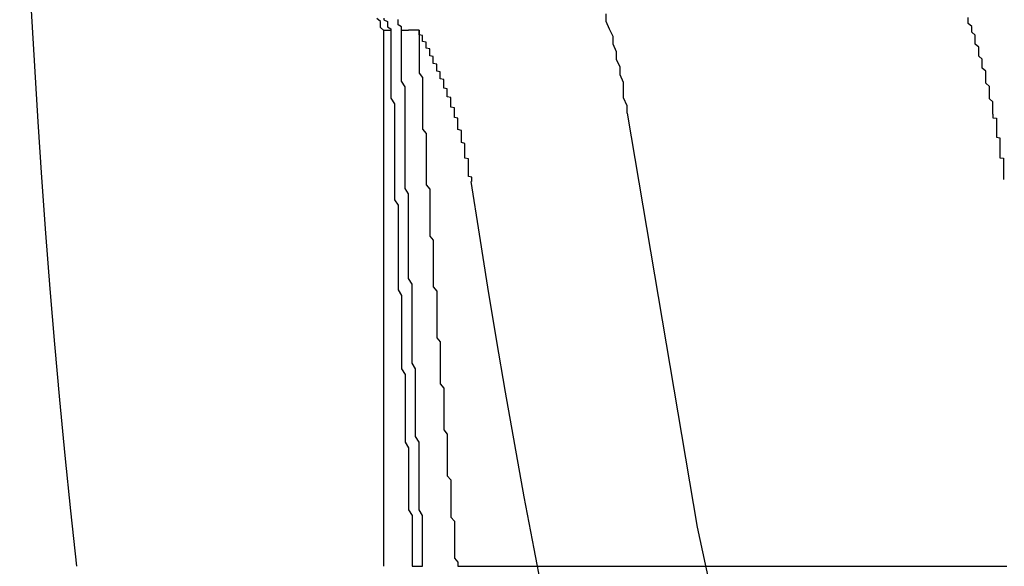
# Model space of a CAD drawing. Extents: x 221 to 403, y 58 to 199.
# Drawn here: x 238 to 241, y 81 to 82 of the extents above; entities that cross this region are included whole.
import ezdxf

# ---------------------------------------------------------------- set-up
doc = ezdxf.new("R2010")
doc.units = 0
doc.header["$LTSCALE"] = 20
doc.linetypes.add('AUSGEZOGEN', pattern=[0])
doc.linetypes.add('HIDDEN', pattern=[0.375, 0.25, -0.125])
doc.layers.get('0').update_dxf_attribs({"linetype": 'CONTINUOUS'})
doc.layers.add('ARTNR', color=5, linetype='AUSGEZOGEN')

# ---------------------------------------------------------------- blocks, each defined once
blk = doc.blocks.new('A$C61A87712')
at = {"color": 3, "linetype": 'CONTINUOUS'}
blk.add_line((1233.5985, 94.7745), (1233.5985, 93.2516), dxfattribs=at)
at = {"color": 3}
for points in [[(1233.6, 94.7745, 0), (1233.59, 94.7831, 0), (1233.59, 94.7918, 0), (1233.59, 94.8003, 0), (1233.58, 94.8089, 0)], [(1235.33, 94.5368, 0), (1235.33, 94.5457, 0), (1235.33, 94.5545, 0), (1235.33, 94.5633, 0), (1235.33, 94.5721, 0), (1235.32, 94.5808, 0), (1235.32, 94.5896, 0), (1235.32, 94.5983, 0), (1235.32, 94.6071, 0), (1235.32, 94.6158, 0), (1235.31, 94.6245, 0), (1235.31, 94.6331, 0), (1235.31, 94.6418, 0), (1235.31, 94.6504, 0), (1235.31, 94.659, 0), (1235.3, 94.6676, 0), (1235.3, 94.6762, 0), (1235.3, 94.6848, 0), (1235.3, 94.6933, 0), (1235.29, 94.7019, 0), (1235.29, 94.7104, 0), (1235.29, 94.7189, 0), (1235.29, 94.7274, 0), (1235.28, 94.7358, 0), (1235.28, 94.7443, 0), (1235.28, 94.7527, 0), (1235.28, 94.7611, 0), (1235.27, 94.7695, 0), (1235.27, 94.7779, 0), (1235.27, 94.7862, 0), (1235.26, 94.7945, 0), (1235.26, 94.8029, 0), (1235.26, 94.8112, 0)], [(1233.65, 94.775, 0), (1233.65, 94.7801, 0), (1233.65, 94.7852, 0), (1233.64, 94.7904, 0), (1233.64, 94.7955, 0), (1233.64, 94.8006, 0), (1233.64, 94.8057, 0)], [(1233.6, 94.81, 0), (1233.6, 94.805, 0), (1233.61, 94.7999, 0), (1233.61, 94.7949, 0), (1233.61, 94.7899, 0), (1233.61, 94.7848, 0), (1233.62, 94.7797, 0), (1233.62, 94.7747, 0)], [(1233.62, 94.7747, 0), (1233.62, 94.7747, 0), (1233.62, 94.7747, 0), (1233.62, 94.7747, 0), (1233.62, 94.7747, 0), (1233.62, 94.7747, 0), (1233.62, 94.7747, 0), (1233.62, 94.7747, 0), (1233.62, 94.7747, 0), (1233.62, 94.7747, 0), (1233.62, 94.7747, 0), (1233.62, 94.7747, 0), (1233.62, 94.7747, 0), (1233.62, 94.7747, 0), (1233.62, 94.7747, 0), (1233.62, 94.7747, 0), (1233.62, 94.7747, 0), (1233.62, 94.7747, 0), (1233.62, 94.7747, 0), (1233.62, 94.7746, 0), (1233.62, 94.7746, 0), (1233.62, 94.7746, 0), (1233.62, 94.7746, 0), (1233.62, 94.7746, 0), (1233.62, 94.7746, 0), (1233.62, 94.7746, 0), (1233.61, 94.7746, 0), (1233.61, 94.7746, 0), (1233.61, 94.7746, 0), (1233.61, 94.7746, 0), (1233.61, 94.7746, 0), (1233.61, 94.7746, 0), (1233.61, 94.7746, 0), (1233.61, 94.7746, 0), (1233.61, 94.7746, 0), (1233.61, 94.7746, 0), (1233.61, 94.7746, 0), (1233.61, 94.7746, 0), (1233.61, 94.7746, 0), (1233.61, 94.7746, 0), (1233.61, 94.7746, 0), (1233.61, 94.7746, 0), (1233.61, 94.7746, 0), (1233.61, 94.7746, 0), (1233.61, 94.7746, 0), (1233.61, 94.7746, 0), (1233.61, 94.7746, 0), (1233.61, 94.7746, 0), (1233.61, 94.7746, 0), (1233.61, 94.7746, 0), (1233.61, 94.7746, 0), (1233.61, 94.7746, 0), (1233.61, 94.7746, 0), (1233.61, 94.7746, 0), (1233.61, 94.7746, 0), (1233.61, 94.7746, 0), (1233.61, 94.7746, 0), (1233.61, 94.7746, 0), (1233.61, 94.7746, 0), (1233.61, 94.7746, 0), (1233.61, 94.7746, 0), (1233.61, 94.7746, 0), (1233.61, 94.7746, 0), (1233.61, 94.7746, 0), (1233.61, 94.7746, 0), (1233.61, 94.7746, 0), (1233.61, 94.7746, 0), (1233.61, 94.7746, 0), (1233.61, 94.7746, 0), (1233.61, 94.7746, 0), (1233.61, 94.7746, 0), (1233.61, 94.7746, 0), (1233.61, 94.7746, 0), (1233.61, 94.7746, 0), (1233.61, 94.7746, 0), (1233.61, 94.7746, 0), (1233.61, 94.7746, 0), (1233.61, 94.7746, 0), (1233.61, 94.7746, 0), (1233.61, 94.7746, 0), (1233.61, 94.7746, 0), (1233.61, 94.7746, 0), (1233.61, 94.7746, 0), (1233.61, 94.7746, 0), (1233.61, 94.7746, 0), (1233.61, 94.7745, 0), (1233.61, 94.7745, 0), (1233.6, 94.7745, 0), (1233.6, 94.7745, 0), (1233.6, 94.7745, 0), (1233.6, 94.7745, 0), (1233.6, 94.7745, 0), (1233.6, 94.7745, 0), (1233.6, 94.7745, 0), (1233.6, 94.7745, 0), (1233.6, 94.7745, 0), (1233.6, 94.7745, 0), (1233.6, 94.7745, 0), (1233.6, 94.7745, 0), (1233.6, 94.7745, 0), (1233.6, 94.7745, 0), (1233.6, 94.7745, 0), (1233.6, 94.7745, 0), (1233.6, 94.7745, 0), (1233.6, 94.7745, 0), (1233.6, 94.7745, 0), (1233.6, 94.7745, 0), (1233.6, 94.7745, 0), (1233.6, 94.7745, 0), (1233.6, 94.7745, 0), (1233.6, 94.7745, 0), (1233.6, 94.7745, 0), (1233.6, 94.7745, 0), (1233.6, 94.7745, 0), (1233.6, 94.7745, 0), (1233.6, 94.7745, 0), (1233.6, 94.7745, 0), (1233.6, 94.7745, 0), (1233.6, 94.7745, 0), (1233.6, 94.7745, 0), (1233.6, 94.7745, 0), (1233.6, 94.7745, 0), (1233.6, 94.7745, 0), (1233.6, 94.7745, 0), (1233.6, 94.7745, 0), (1233.6, 94.7745, 0), (1233.6, 94.7745, 0), (1233.6, 94.7745, 0)], [(1233.62, 94.7747, 0), (1233.62, 94.7586, 0), (1233.62, 94.7426, 0), (1233.62, 94.7266, 0), (1233.62, 94.7105, 0), (1233.62, 94.6945, 0), (1233.62, 94.6785, 0), (1233.62, 94.6625, 0), (1233.62, 94.6464, 0), (1233.62, 94.6304, 0), (1233.62, 94.6144, 0), (1233.62, 94.5983, 0), (1233.62, 94.5823, 0), (1233.63, 94.5663, 0), (1233.63, 94.5502, 0), (1233.63, 94.5342, 0), (1233.63, 94.5182, 0), (1233.63, 94.5021, 0), (1233.63, 94.4861, 0), (1233.63, 94.4701, 0), (1233.63, 94.454, 0), (1233.63, 94.438, 0), (1233.63, 94.422, 0), (1233.63, 94.4059, 0), (1233.63, 94.3899, 0), (1233.63, 94.3739, 0), (1233.63, 94.3578, 0), (1233.63, 94.3418, 0), (1233.63, 94.3258, 0), (1233.63, 94.3097, 0), (1233.63, 94.2937, 0), (1233.64, 94.2777, 0), (1233.64, 94.2616, 0), (1233.64, 94.2456, 0), (1233.64, 94.2296, 0), (1233.64, 94.2135, 0), (1233.64, 94.1975, 0), (1233.64, 94.1815, 0), (1233.64, 94.1654, 0), (1233.64, 94.1494, 0), (1233.64, 94.1334, 0), (1233.64, 94.1173, 0), (1233.64, 94.1013, 0), (1233.64, 94.0853, 0), (1233.64, 94.0692, 0), (1233.64, 94.0532, 0), (1233.64, 94.0372, 0), (1233.65, 94.0211, 0), (1233.65, 94.0051, 0), (1233.65, 93.9891, 0), (1233.65, 93.973, 0), (1233.65, 93.957, 0), (1233.65, 93.941, 0), (1233.65, 93.925, 0), (1233.65, 93.9089, 0), (1233.65, 93.8929, 0), (1233.65, 93.8769, 0), (1233.65, 93.8608, 0), (1233.65, 93.8448, 0), (1233.65, 93.8288, 0), (1233.65, 93.8127, 0), (1233.66, 93.7967, 0), (1233.66, 93.7807, 0), (1233.66, 93.7646, 0), (1233.66, 93.7486, 0), (1233.66, 93.7326, 0), (1233.66, 93.7165, 0), (1233.66, 93.7005, 0), (1233.66, 93.6845, 0), (1233.66, 93.6684, 0), (1233.66, 93.6524, 0), (1233.66, 93.6364, 0), (1233.66, 93.6203, 0), (1233.66, 93.6043, 0), (1233.67, 93.5883, 0), (1233.67, 93.5722, 0), (1233.67, 93.5562, 0), (1233.67, 93.5402, 0), (1233.67, 93.5241, 0), (1233.67, 93.5081, 0), (1233.67, 93.4921, 0), (1233.67, 93.476, 0), (1233.67, 93.46, 0), (1233.67, 93.444, 0), (1233.67, 93.4279, 0), (1233.67, 93.4119, 0), (1233.68, 93.3959, 0), (1233.68, 93.3798, 0), (1233.68, 93.3638, 0), (1233.68, 93.3478, 0), (1233.68, 93.3317, 0), (1233.68, 93.3157, 0), (1233.68, 93.2997, 0), (1233.68, 93.2836, 0), (1233.68, 93.2676, 0), (1233.68, 93.2516, 0)], [(1233.7, 94.7754, 0), (1233.7, 94.7754, 0), (1233.7, 94.7754, 0), (1233.7, 94.7754, 0), (1233.7, 94.7754, 0), (1233.7, 94.7754, 0), (1233.7, 94.7754, 0), (1233.69, 94.7754, 0), (1233.69, 94.7754, 0), (1233.69, 94.7754, 0), (1233.69, 94.7754, 0), (1233.69, 94.7754, 0), (1233.69, 94.7754, 0), (1233.69, 94.7754, 0), (1233.69, 94.7754, 0), (1233.69, 94.7754, 0), (1233.69, 94.7754, 0), (1233.69, 94.7754, 0), (1233.69, 94.7753, 0), (1233.69, 94.7753, 0), (1233.69, 94.7753, 0), (1233.69, 94.7753, 0), (1233.69, 94.7753, 0), (1233.69, 94.7753, 0), (1233.69, 94.7753, 0), (1233.69, 94.7753, 0), (1233.69, 94.7753, 0), (1233.69, 94.7753, 0), (1233.69, 94.7753, 0), (1233.69, 94.7753, 0), (1233.69, 94.7753, 0), (1233.69, 94.7753, 0), (1233.69, 94.7753, 0), (1233.69, 94.7753, 0), (1233.68, 94.7753, 0), (1233.68, 94.7753, 0), (1233.68, 94.7753, 0), (1233.68, 94.7753, 0), (1233.68, 94.7753, 0), (1233.68, 94.7753, 0), (1233.68, 94.7753, 0), (1233.68, 94.7753, 0), (1233.68, 94.7753, 0), (1233.68, 94.7753, 0), (1233.68, 94.7753, 0), (1233.68, 94.7753, 0), (1233.68, 94.7753, 0), (1233.68, 94.7752, 0), (1233.68, 94.7752, 0), (1233.68, 94.7752, 0), (1233.68, 94.7752, 0), (1233.68, 94.7752, 0), (1233.68, 94.7752, 0), (1233.68, 94.7752, 0), (1233.68, 94.7752, 0), (1233.68, 94.7752, 0), (1233.68, 94.7752, 0), (1233.68, 94.7752, 0), (1233.68, 94.7752, 0), (1233.68, 94.7752, 0), (1233.68, 94.7752, 0), (1233.68, 94.7752, 0), (1233.67, 94.7752, 0), (1233.67, 94.7752, 0), (1233.67, 94.7752, 0), (1233.67, 94.7752, 0), (1233.67, 94.7752, 0), (1233.67, 94.7752, 0), (1233.67, 94.7752, 0), (1233.67, 94.7752, 0), (1233.67, 94.7752, 0), (1233.67, 94.7752, 0), (1233.67, 94.7752, 0), (1233.67, 94.7752, 0), (1233.67, 94.7752, 0), (1233.67, 94.7752, 0), (1233.67, 94.7751, 0), (1233.67, 94.7751, 0), (1233.67, 94.7751, 0), (1233.67, 94.7751, 0), (1233.67, 94.7751, 0), (1233.67, 94.7751, 0), (1233.67, 94.7751, 0), (1233.67, 94.7751, 0), (1233.67, 94.7751, 0), (1233.67, 94.7751, 0), (1233.67, 94.7751, 0), (1233.67, 94.7751, 0), (1233.67, 94.7751, 0), (1233.66, 94.7751, 0), (1233.66, 94.7751, 0), (1233.66, 94.7751, 0), (1233.66, 94.7751, 0), (1233.66, 94.7751, 0), (1233.66, 94.7751, 0), (1233.66, 94.7751, 0), (1233.66, 94.7751, 0), (1233.66, 94.7751, 0), (1233.66, 94.7751, 0), (1233.66, 94.7751, 0), (1233.66, 94.7751, 0), (1233.66, 94.7751, 0), (1233.66, 94.7751, 0), (1233.66, 94.7751, 0), (1233.66, 94.7751, 0), (1233.66, 94.775, 0), (1233.66, 94.775, 0), (1233.66, 94.775, 0), (1233.66, 94.775, 0), (1233.66, 94.775, 0), (1233.66, 94.775, 0), (1233.66, 94.775, 0), (1233.66, 94.775, 0), (1233.66, 94.775, 0), (1233.66, 94.775, 0), (1233.66, 94.775, 0), (1233.65, 94.775, 0), (1233.65, 94.775, 0), (1233.65, 94.775, 0), (1233.65, 94.775, 0), (1233.65, 94.775, 0), (1233.65, 94.775, 0), (1233.65, 94.775, 0), (1233.65, 94.775, 0), (1233.65, 94.775, 0), (1233.65, 94.775, 0), (1233.65, 94.775, 0), (1233.65, 94.775, 0)], [(1233.71, 93.2516, 0), (1233.71, 93.2676, 0), (1233.71, 93.2836, 0), (1233.71, 93.2997, 0), (1233.71, 93.3157, 0), (1233.71, 93.3318, 0), (1233.71, 93.3478, 0), (1233.71, 93.3638, 0), (1233.71, 93.3799, 0), (1233.71, 93.3959, 0), (1233.7, 93.4119, 0), (1233.7, 93.428, 0), (1233.7, 93.444, 0), (1233.7, 93.4601, 0), (1233.7, 93.4761, 0), (1233.7, 93.4921, 0), (1233.7, 93.5082, 0), (1233.7, 93.5242, 0), (1233.7, 93.5402, 0), (1233.7, 93.5563, 0), (1233.7, 93.5723, 0), (1233.7, 93.5883, 0), (1233.7, 93.6044, 0), (1233.69, 93.6204, 0), (1233.69, 93.6365, 0), (1233.69, 93.6525, 0), (1233.69, 93.6685, 0), (1233.69, 93.6846, 0), (1233.69, 93.7006, 0), (1233.69, 93.7166, 0), (1233.69, 93.7327, 0), (1233.69, 93.7487, 0), (1233.69, 93.7647, 0), (1233.69, 93.7808, 0), (1233.69, 93.7968, 0), (1233.69, 93.8129, 0), (1233.68, 93.8289, 0), (1233.68, 93.8449, 0), (1233.68, 93.861, 0), (1233.68, 93.877, 0), (1233.68, 93.893, 0), (1233.68, 93.9091, 0), (1233.68, 93.9251, 0), (1233.68, 93.9411, 0), (1233.68, 93.9572, 0), (1233.68, 93.9732, 0), (1233.68, 93.9893, 0), (1233.68, 94.0053, 0), (1233.68, 94.0213, 0), (1233.68, 94.0374, 0), (1233.68, 94.0534, 0), (1233.67, 94.0694, 0), (1233.67, 94.0855, 0), (1233.67, 94.1015, 0), (1233.67, 94.1175, 0), (1233.67, 94.1336, 0), (1233.67, 94.1496, 0), (1233.67, 94.1656, 0), (1233.67, 94.1817, 0), (1233.67, 94.1977, 0), (1233.67, 94.2138, 0), (1233.67, 94.2298, 0), (1233.67, 94.2458, 0), (1233.67, 94.2619, 0), (1233.67, 94.2779, 0), (1233.67, 94.2939, 0), (1233.67, 94.31, 0), (1233.66, 94.326, 0), (1233.66, 94.342, 0), (1233.66, 94.3581, 0), (1233.66, 94.3741, 0), (1233.66, 94.3901, 0), (1233.66, 94.4062, 0), (1233.66, 94.4222, 0), (1233.66, 94.4382, 0), (1233.66, 94.4543, 0), (1233.66, 94.4703, 0), (1233.66, 94.4863, 0), (1233.66, 94.5024, 0), (1233.66, 94.5184, 0), (1233.66, 94.5345, 0), (1233.66, 94.5505, 0), (1233.66, 94.5665, 0), (1233.66, 94.5826, 0), (1233.66, 94.5986, 0), (1233.66, 94.6146, 0), (1233.65, 94.6307, 0), (1233.65, 94.6467, 0), (1233.65, 94.6627, 0), (1233.65, 94.6788, 0), (1233.65, 94.6948, 0), (1233.65, 94.7108, 0), (1233.65, 94.7269, 0), (1233.65, 94.7429, 0), (1233.65, 94.7589, 0), (1233.65, 94.775, 0)], [(1233.7, 94.7754, 0), (1233.7, 94.7632, 0), (1233.7, 94.7509, 0), (1233.7, 94.7386, 0), (1233.7, 94.7264, 0), (1233.7, 94.7142, 0), (1233.7, 94.7019, 0), (1233.7, 94.6897, 0), (1233.7, 94.6774, 0), (1233.7, 94.6652, 0), (1233.7, 94.653, 0), (1233.71, 94.6407, 0), (1233.71, 94.6285, 0), (1233.71, 94.6163, 0), (1233.71, 94.6041, 0), (1233.71, 94.5918, 0), (1233.71, 94.5796, 0), (1233.71, 94.5674, 0), (1233.71, 94.5552, 0), (1233.71, 94.543, 0), (1233.71, 94.5308, 0), (1233.71, 94.5186, 0), (1233.71, 94.5064, 0), (1233.71, 94.4942, 0), (1233.72, 94.482, 0), (1233.72, 94.4698, 0), (1233.72, 94.4576, 0), (1233.72, 94.4455, 0), (1233.72, 94.4333, 0), (1233.72, 94.4211, 0), (1233.72, 94.4089, 0), (1233.72, 94.3968, 0), (1233.72, 94.3846, 0), (1233.72, 94.3725, 0), (1233.72, 94.3603, 0), (1233.72, 94.3481, 0), (1233.72, 94.336, 0), (1233.73, 94.3239, 0), (1233.73, 94.3117, 0), (1233.73, 94.2996, 0), (1233.73, 94.2874, 0), (1233.73, 94.2753, 0), (1233.73, 94.2632, 0), (1233.73, 94.2511, 0), (1233.73, 94.239, 0), (1233.73, 94.2268, 0), (1233.73, 94.2147, 0), (1233.73, 94.2026, 0), (1233.73, 94.1905, 0), (1233.74, 94.1784, 0), (1233.74, 94.1663, 0), (1233.74, 94.1543, 0), (1233.74, 94.1422, 0), (1233.74, 94.1301, 0), (1233.74, 94.118, 0), (1233.74, 94.106, 0), (1233.74, 94.0939, 0), (1233.74, 94.0818, 0), (1233.74, 94.0698, 0), (1233.74, 94.0577, 0), (1233.74, 94.0457, 0), (1233.75, 94.0336, 0), (1233.75, 94.0216, 0), (1233.75, 94.0096, 0), (1233.75, 93.9976, 0), (1233.75, 93.9855, 0), (1233.75, 93.9735, 0), (1233.75, 93.9615, 0), (1233.75, 93.9495, 0), (1233.75, 93.9375, 0), (1233.75, 93.9255, 0), (1233.75, 93.9135, 0), (1233.75, 93.9015, 0), (1233.76, 93.8895, 0), (1233.76, 93.8776, 0), (1233.76, 93.8656, 0), (1233.76, 93.8536, 0), (1233.76, 93.8417, 0), (1233.76, 93.8297, 0), (1233.76, 93.8178, 0), (1233.76, 93.8058, 0), (1233.76, 93.7939, 0), (1233.76, 93.782, 0), (1233.76, 93.77, 0), (1233.77, 93.7581, 0), (1233.77, 93.7462, 0), (1233.77, 93.7343, 0), (1233.77, 93.7224, 0), (1233.77, 93.7105, 0), (1233.77, 93.6986, 0), (1233.77, 93.6867, 0), (1233.77, 93.6748, 0), (1233.77, 93.663, 0), (1233.77, 93.6511, 0), (1233.77, 93.6393, 0), (1233.78, 93.6274, 0), (1233.78, 93.6155, 0), (1233.78, 93.6037, 0), (1233.78, 93.5919, 0), (1233.78, 93.58, 0), (1233.78, 93.5682, 0), (1233.78, 93.5564, 0), (1233.78, 93.5446, 0), (1233.78, 93.5328, 0), (1233.78, 93.521, 0), (1233.78, 93.5092, 0), (1233.79, 93.4974, 0), (1233.79, 93.4856, 0), (1233.79, 93.4739, 0), (1233.79, 93.4621, 0), (1233.79, 93.4504, 0), (1233.79, 93.4386, 0), (1233.79, 93.4269, 0), (1233.79, 93.4151, 0), (1233.79, 93.4034, 0), (1233.79, 93.3917, 0), (1233.8, 93.38, 0), (1233.8, 93.3683, 0), (1233.8, 93.3566, 0), (1233.8, 93.3449, 0), (1233.8, 93.3332, 0), (1233.8, 93.3215, 0), (1233.8, 93.3098, 0), (1233.8, 93.2982, 0), (1233.8, 93.2865, 0), (1233.8, 93.2748, 0), (1233.81, 93.2632, 0), (1233.81, 93.2516, 0)], [(1233.85, 94.3455, 0), (1233.85, 94.3479, 0), (1233.85, 94.3503, 0), (1233.85, 94.3527, 0), (1233.85, 94.3551, 0), (1233.85, 94.3574, 0), (1233.84, 94.3598, 0), (1233.84, 94.3622, 0), (1233.84, 94.3646, 0), (1233.84, 94.3669, 0), (1233.84, 94.3693, 0), (1233.84, 94.3717, 0), (1233.84, 94.3741, 0), (1233.84, 94.3764, 0), (1233.84, 94.3788, 0), (1233.84, 94.3812, 0), (1233.84, 94.3835, 0), (1233.84, 94.3859, 0), (1233.84, 94.3883, 0), (1233.84, 94.3906, 0), (1233.84, 94.393, 0), (1233.84, 94.3953, 0), (1233.84, 94.3977, 0), (1233.84, 94.4, 0), (1233.84, 94.4024, 0), (1233.84, 94.4048, 0), (1233.84, 94.4071, 0), (1233.84, 94.4095, 0), (1233.83, 94.4118, 0), (1233.83, 94.4142, 0), (1233.83, 94.4165, 0), (1233.83, 94.4188, 0), (1233.83, 94.4212, 0), (1233.83, 94.4235, 0), (1233.83, 94.4259, 0), (1233.83, 94.4282, 0), (1233.83, 94.4305, 0), (1233.83, 94.4329, 0), (1233.83, 94.4352, 0), (1233.83, 94.4376, 0), (1233.83, 94.4399, 0), (1233.83, 94.4422, 0), (1233.83, 94.4445, 0), (1233.83, 94.4469, 0), (1233.83, 94.4492, 0), (1233.83, 94.4515, 0), (1233.83, 94.4539, 0), (1233.82, 94.4562, 0), (1233.82, 94.4585, 0), (1233.82, 94.4608, 0), (1233.82, 94.4631, 0), (1233.82, 94.4655, 0), (1233.82, 94.4678, 0), (1233.82, 94.4701, 0), (1233.82, 94.4724, 0), (1233.82, 94.4747, 0), (1233.82, 94.477, 0), (1233.82, 94.4793, 0), (1233.82, 94.4816, 0), (1233.82, 94.4839, 0), (1233.82, 94.4862, 0), (1233.82, 94.4885, 0), (1233.82, 94.4908, 0), (1233.81, 94.4931, 0), (1233.81, 94.4954, 0), (1233.81, 94.4977, 0), (1233.81, 94.5, 0), (1233.81, 94.5023, 0), (1233.81, 94.5046, 0), (1233.81, 94.5069, 0), (1233.81, 94.5092, 0), (1233.81, 94.5115, 0), (1233.81, 94.5138, 0), (1233.81, 94.5161, 0), (1233.81, 94.5183, 0), (1233.81, 94.5206, 0), (1233.81, 94.5229, 0), (1233.81, 94.5252, 0), (1233.8, 94.5275, 0), (1233.8, 94.5297, 0), (1233.8, 94.532, 0), (1233.8, 94.5343, 0), (1233.8, 94.5366, 0), (1233.8, 94.5388, 0), (1233.8, 94.5411, 0), (1233.8, 94.5434, 0), (1233.8, 94.5456, 0), (1233.8, 94.5479, 0), (1233.8, 94.5502, 0), (1233.8, 94.5524, 0), (1233.8, 94.5547, 0), (1233.79, 94.557, 0), (1233.79, 94.5592, 0), (1233.79, 94.5615, 0), (1233.79, 94.5637, 0), (1233.79, 94.566, 0), (1233.79, 94.5682, 0), (1233.79, 94.5705, 0), (1233.79, 94.5727, 0), (1233.79, 94.575, 0), (1233.79, 94.5772, 0), (1233.79, 94.5795, 0), (1233.79, 94.5817, 0), (1233.79, 94.584, 0), (1233.78, 94.5862, 0), (1233.78, 94.5884, 0), (1233.78, 94.5907, 0), (1233.78, 94.5929, 0), (1233.78, 94.5952, 0), (1233.78, 94.5974, 0), (1233.78, 94.5996, 0), (1233.78, 94.6018, 0), (1233.78, 94.6041, 0), (1233.78, 94.6063, 0), (1233.78, 94.6085, 0), (1233.77, 94.6108, 0), (1233.77, 94.613, 0), (1233.77, 94.6152, 0), (1233.77, 94.6174, 0), (1233.77, 94.6196, 0), (1233.77, 94.6219, 0), (1233.77, 94.6241, 0), (1233.77, 94.6263, 0), (1233.77, 94.6285, 0), (1233.77, 94.6307, 0), (1233.77, 94.6329, 0), (1233.77, 94.6351, 0), (1233.76, 94.6373, 0), (1233.76, 94.6395, 0), (1233.76, 94.6417, 0), (1233.76, 94.6439, 0), (1233.76, 94.6461, 0), (1233.76, 94.6483, 0), (1233.76, 94.6505, 0), (1233.76, 94.6527, 0), (1233.76, 94.6549, 0), (1233.76, 94.6571, 0), (1233.75, 94.6593, 0), (1233.75, 94.6615, 0), (1233.75, 94.6637, 0), (1233.75, 94.6659, 0), (1233.75, 94.6681, 0), (1233.75, 94.6703, 0), (1233.75, 94.6724, 0), (1233.75, 94.6746, 0), (1233.75, 94.6768, 0), (1233.75, 94.679, 0), (1233.74, 94.6812, 0), (1233.74, 94.6833, 0), (1233.74, 94.6855, 0), (1233.74, 94.6877, 0), (1233.74, 94.6898, 0), (1233.74, 94.692, 0), (1233.74, 94.6942, 0), (1233.74, 94.6963, 0), (1233.74, 94.6985, 0), (1233.74, 94.7007, 0), (1233.73, 94.7028, 0), (1233.73, 94.705, 0), (1233.73, 94.7072, 0), (1233.73, 94.7093, 0), (1233.73, 94.7115, 0), (1233.73, 94.7136, 0), (1233.73, 94.7158, 0), (1233.73, 94.7179, 0), (1233.73, 94.7201, 0), (1233.73, 94.7222, 0), (1233.72, 94.7244, 0), (1233.72, 94.7265, 0), (1233.72, 94.7287, 0), (1233.72, 94.7308, 0), (1233.72, 94.7329, 0), (1233.72, 94.7351, 0), (1233.72, 94.7372, 0), (1233.72, 94.7393, 0), (1233.72, 94.7415, 0), (1233.71, 94.7436, 0), (1233.71, 94.7457, 0), (1233.71, 94.7479, 0), (1233.71, 94.75, 0), (1233.71, 94.7521, 0), (1233.71, 94.7543, 0), (1233.71, 94.7564, 0), (1233.71, 94.7585, 0), (1233.71, 94.7606, 0), (1233.7, 94.7627, 0), (1233.7, 94.7649, 0), (1233.7, 94.767, 0), (1233.7, 94.7691, 0), (1233.7, 94.7712, 0), (1233.7, 94.7733, 0), (1233.7, 94.7754, 0)], [(1235.33, 94.5368, 0), (1235.33, 94.5354, 0), (1235.33, 94.5339, 0), (1235.33, 94.5325, 0), (1235.33, 94.531, 0), (1235.33, 94.5296, 0), (1235.33, 94.5281, 0), (1235.33, 94.5267, 0), (1235.34, 94.5252, 0), (1235.34, 94.5237, 0), (1235.34, 94.5223, 0), (1235.34, 94.5208, 0), (1235.34, 94.5194, 0), (1235.34, 94.5179, 0), (1235.34, 94.5165, 0), (1235.34, 94.515, 0), (1235.34, 94.5136, 0), (1235.34, 94.5121, 0), (1235.34, 94.5106, 0), (1235.34, 94.5092, 0), (1235.34, 94.5077, 0), (1235.34, 94.5063, 0), (1235.34, 94.5048, 0), (1235.34, 94.5034, 0), (1235.34, 94.5019, 0), (1235.34, 94.5004, 0), (1235.34, 94.499, 0), (1235.34, 94.4975, 0), (1235.34, 94.4961, 0), (1235.34, 94.4946, 0), (1235.34, 94.4931, 0), (1235.34, 94.4917, 0), (1235.34, 94.4902, 0), (1235.34, 94.4888, 0), (1235.34, 94.4873, 0), (1235.34, 94.4859, 0), (1235.34, 94.4844, 0), (1235.34, 94.4829, 0), (1235.34, 94.4815, 0), (1235.34, 94.48, 0), (1235.34, 94.4786, 0), (1235.34, 94.4771, 0), (1235.34, 94.4756, 0), (1235.34, 94.4742, 0), (1235.34, 94.4727, 0), (1235.34, 94.4713, 0), (1235.35, 94.4698, 0), (1235.35, 94.4683, 0), (1235.35, 94.4669, 0), (1235.35, 94.4654, 0), (1235.35, 94.464, 0), (1235.35, 94.4625, 0), (1235.35, 94.461, 0), (1235.35, 94.4596, 0), (1235.35, 94.4581, 0), (1235.35, 94.4566, 0), (1235.35, 94.4552, 0), (1235.35, 94.4537, 0), (1235.35, 94.4523, 0), (1235.35, 94.4508, 0), (1235.35, 94.4493, 0), (1235.35, 94.4479, 0), (1235.35, 94.4464, 0), (1235.35, 94.4449, 0), (1235.35, 94.4435, 0), (1235.35, 94.442, 0), (1235.35, 94.4406, 0), (1235.35, 94.4391, 0), (1235.35, 94.4376, 0), (1235.35, 94.4362, 0), (1235.35, 94.4347, 0), (1235.35, 94.4332, 0), (1235.35, 94.4318, 0), (1235.35, 94.4303, 0), (1235.35, 94.4288, 0), (1235.35, 94.4274, 0), (1235.35, 94.4259, 0), (1235.35, 94.4245, 0), (1235.35, 94.423, 0), (1235.35, 94.4215, 0), (1235.35, 94.4201, 0), (1235.35, 94.4186, 0), (1235.35, 94.4171, 0), (1235.35, 94.4157, 0), (1235.35, 94.4142, 0), (1235.35, 94.4127, 0), (1235.36, 94.4113, 0), (1235.36, 94.4098, 0), (1235.36, 94.4083, 0), (1235.36, 94.4069, 0), (1235.36, 94.4054, 0), (1235.36, 94.4039, 0), (1235.36, 94.4025, 0), (1235.36, 94.401, 0), (1235.36, 94.3995, 0), (1235.36, 94.3981, 0), (1235.36, 94.3966, 0), (1235.36, 94.3951, 0), (1235.36, 94.3937, 0), (1235.36, 94.3922, 0), (1235.36, 94.3907, 0), (1235.36, 94.3893, 0), (1235.36, 94.3878, 0), (1235.36, 94.3863, 0), (1235.36, 94.3849, 0), (1235.36, 94.3834, 0), (1235.36, 94.3819, 0), (1235.36, 94.3805, 0), (1235.36, 94.379, 0), (1235.36, 94.3775, 0), (1235.36, 94.3761, 0), (1235.36, 94.3746, 0), (1235.36, 94.3731, 0), (1235.36, 94.3717, 0), (1235.36, 94.3702, 0), (1235.36, 94.3687, 0), (1235.36, 94.3672, 0), (1235.36, 94.3658, 0), (1235.36, 94.3643, 0), (1235.36, 94.3628, 0), (1235.36, 94.3614, 0), (1235.36, 94.3599, 0), (1235.36, 94.3584, 0), (1235.36, 94.357, 0), (1235.36, 94.3555, 0), (1235.36, 94.354, 0), (1235.36, 94.3526, 0), (1235.36, 94.3511, 0)], [(1233.68, 93.2516, 0), (1233.68, 93.2516, 0), (1233.68, 93.2516, 0), (1233.68, 93.2516, 0), (1233.68, 93.2516, 0), (1233.69, 93.2516, 0), (1233.69, 93.2516, 0), (1233.69, 93.2516, 0), (1233.69, 93.2516, 0), (1233.69, 93.2516, 0), (1233.69, 93.2516, 0), (1233.69, 93.2516, 0), (1233.69, 93.2516, 0), (1233.69, 93.2516, 0), (1233.69, 93.2516, 0), (1233.69, 93.2516, 0), (1233.69, 93.2516, 0), (1233.69, 93.2516, 0), (1233.69, 93.2516, 0), (1233.69, 93.2516, 0), (1233.69, 93.2516, 0), (1233.69, 93.2516, 0), (1233.69, 93.2516, 0), (1233.69, 93.2516, 0), (1233.69, 93.2516, 0), (1233.69, 93.2516, 0), (1233.69, 93.2516, 0), (1233.69, 93.2516, 0), (1233.69, 93.2516, 0), (1233.69, 93.2516, 0), (1233.69, 93.2516, 0), (1233.69, 93.2516, 0), (1233.69, 93.2516, 0), (1233.69, 93.2516, 0), (1233.69, 93.2516, 0), (1233.69, 93.2516, 0), (1233.69, 93.2516, 0), (1233.7, 93.2516, 0), (1233.7, 93.2516, 0), (1233.7, 93.2516, 0), (1233.7, 93.2516, 0), (1233.7, 93.2516, 0), (1233.7, 93.2516, 0), (1233.7, 93.2516, 0), (1233.7, 93.2516, 0), (1233.7, 93.2516, 0), (1233.7, 93.2516, 0), (1233.7, 93.2516, 0), (1233.7, 93.2516, 0), (1233.7, 93.2516, 0), (1233.7, 93.2516, 0), (1233.7, 93.2516, 0), (1233.7, 93.2516, 0), (1233.7, 93.2516, 0), (1233.7, 93.2516, 0), (1233.7, 93.2516, 0), (1233.7, 93.2516, 0), (1233.7, 93.2516, 0), (1233.7, 93.2516, 0), (1233.7, 93.2516, 0), (1233.7, 93.2516, 0), (1233.7, 93.2516, 0), (1233.7, 93.2516, 0), (1233.7, 93.2516, 0), (1233.7, 93.2516, 0), (1233.7, 93.2516, 0), (1233.7, 93.2516, 0), (1233.7, 93.2516, 0), (1233.7, 93.2516, 0), (1233.71, 93.2516, 0), (1233.71, 93.2516, 0), (1233.71, 93.2516, 0), (1233.71, 93.2516, 0), (1233.71, 93.2516, 0), (1233.71, 93.2516, 0), (1233.71, 93.2516, 0), (1233.71, 93.2516, 0), (1233.71, 93.2516, 0), (1233.71, 93.2516, 0), (1233.71, 93.2516, 0), (1233.71, 93.2516, 0), (1233.71, 93.2516, 0), (1233.71, 93.2516, 0), (1233.71, 93.2516, 0), (1233.71, 93.2516, 0), (1233.71, 93.2516, 0), (1233.71, 93.2516, 0), (1233.71, 93.2516, 0), (1233.71, 93.2516, 0), (1233.71, 93.2516, 0), (1233.71, 93.2516, 0), (1233.71, 93.2516, 0), (1233.71, 93.2516, 0), (1233.71, 93.2516, 0), (1233.71, 93.2516, 0), (1233.71, 93.2516, 0)]]:
    blk.add_polyline3d(points, dxfattribs=at)
at = {"color": 1, "linetype": 'HIDDEN'}
blk.add_polyline3d([(1234.23, 94.8225, 0), (1234.23, 94.8011, 0), (1234.24, 94.7796, 0), (1234.25, 94.7581, 0), (1234.25, 94.7365, 0), (1234.26, 94.7149, 0), (1234.26, 94.6932, 0), (1234.27, 94.6714, 0), (1234.27, 94.6496, 0), (1234.28, 94.6277, 0), (1234.28, 94.6058, 0), (1234.28, 94.5839, 0), (1234.29, 94.5619, 0), (1234.29, 94.5399, 0)], dxfattribs=at)
at = {"color": 1}
blk.add_polyline3d([(1233.81, 93.2516, 0), (1233.81, 93.2516, 0), (1233.82, 93.2516, 0), (1233.82, 93.2516, 0), (1233.83, 93.2516, 0), (1233.84, 93.2516, 0), (1233.84, 93.2516, 0), (1233.85, 93.2516, 0), (1233.85, 93.2516, 0), (1233.86, 93.2516, 0), (1233.86, 93.2516, 0), (1233.87, 93.2516, 0), (1233.88, 93.2516, 0), (1233.88, 93.2516, 0), (1233.89, 93.2516, 0), (1233.89, 93.2516, 0), (1233.9, 93.2516, 0), (1233.91, 93.2516, 0), (1233.91, 93.2516, 0), (1233.92, 93.2516, 0), (1233.92, 93.2516, 0), (1233.93, 93.2516, 0), (1233.93, 93.2516, 0), (1233.94, 93.2516, 0), (1233.95, 93.2516, 0), (1233.95, 93.2516, 0), (1233.96, 93.2516, 0), (1233.96, 93.2516, 0), (1233.97, 93.2516, 0), (1233.98, 93.2516, 0), (1233.98, 93.2516, 0), (1233.99, 93.2516, 0), (1233.99, 93.2516, 0), (1234, 93.2516, 0), (1234.01, 93.2516, 0), (1234.01, 93.2516, 0), (1234.02, 93.2516, 0), (1234.03, 93.2516, 0), (1234.03, 93.2516, 0), (1234.04, 93.2516, 0), (1234.04, 93.2516, 0), (1234.05, 93.2516, 0), (1234.06, 93.2516, 0), (1234.06, 93.2516, 0), (1234.07, 93.2516, 0), (1234.07, 93.2516, 0), (1234.08, 93.2516, 0), (1234.09, 93.2516, 0), (1234.09, 93.2516, 0), (1234.1, 93.2516, 0), (1234.11, 93.2516, 0), (1234.11, 93.2516, 0), (1234.12, 93.2516, 0), (1234.12, 93.2516, 0), (1234.13, 93.2516, 0), (1234.14, 93.2516, 0), (1234.14, 93.2516, 0), (1234.15, 93.2516, 0), (1234.16, 93.2516, 0), (1234.16, 93.2516, 0), (1234.17, 93.2516, 0), (1234.18, 93.2516, 0), (1234.18, 93.2516, 0), (1234.19, 93.2516, 0), (1234.2, 93.2516, 0), (1234.2, 93.2516, 0), (1234.21, 93.2516, 0), (1234.21, 93.2516, 0), (1234.22, 93.2516, 0), (1234.23, 93.2516, 0), (1234.23, 93.2516, 0), (1234.24, 93.2516, 0), (1234.25, 93.2516, 0), (1234.25, 93.2516, 0), (1234.26, 93.2516, 0), (1234.27, 93.2516, 0), (1234.27, 93.2516, 0), (1234.28, 93.2516, 0), (1234.29, 93.2516, 0), (1234.29, 93.2516, 0), (1234.3, 93.2516, 0), (1234.31, 93.2516, 0), (1234.31, 93.2516, 0), (1234.32, 93.2516, 0), (1234.33, 93.2516, 0), (1234.33, 93.2516, 0), (1234.34, 93.2516, 0), (1234.35, 93.2516, 0), (1234.35, 93.2516, 0), (1234.36, 93.2516, 0), (1234.37, 93.2516, 0), (1234.37, 93.2516, 0), (1234.38, 93.2516, 0), (1234.39, 93.2516, 0), (1234.39, 93.2516, 0), (1234.4, 93.2516, 0), (1234.41, 93.2516, 0), (1234.41, 93.2516, 0), (1234.42, 93.2516, 0), (1234.43, 93.2516, 0), (1234.43, 93.2516, 0), (1234.44, 93.2516, 0), (1234.45, 93.2516, 0), (1234.46, 93.2516, 0), (1234.46, 93.2516, 0), (1234.47, 93.2516, 0), (1234.48, 93.2516, 0), (1234.48, 93.2516, 0), (1234.49, 93.2516, 0), (1234.5, 93.2516, 0), (1234.5, 93.2516, 0), (1234.51, 93.2516, 0), (1234.52, 93.2516, 0), (1234.52, 93.2516, 0), (1234.53, 93.2516, 0), (1234.54, 93.2516, 0), (1234.55, 93.2516, 0), (1234.55, 93.2516, 0), (1234.56, 93.2516, 0), (1234.57, 93.2516, 0), (1234.57, 93.2516, 0), (1234.58, 93.2516, 0), (1234.59, 93.2516, 0), (1234.6, 93.2516, 0), (1234.6, 93.2516, 0), (1234.61, 93.2516, 0), (1234.62, 93.2516, 0), (1234.62, 93.2516, 0), (1234.63, 93.2516, 0), (1234.64, 93.2516, 0), (1234.65, 93.2516, 0), (1234.65, 93.2516, 0), (1234.66, 93.2516, 0), (1234.67, 93.2516, 0), (1234.67, 93.2516, 0), (1234.68, 93.2516, 0), (1234.69, 93.2516, 0), (1234.7, 93.2516, 0), (1234.7, 93.2516, 0), (1234.71, 93.2516, 0), (1234.72, 93.2516, 0), (1234.73, 93.2516, 0), (1234.73, 93.2516, 0), (1234.74, 93.2516, 0), (1234.75, 93.2516, 0), (1234.75, 93.2516, 0), (1234.76, 93.2516, 0), (1234.77, 93.2516, 0), (1234.78, 93.2516, 0), (1234.78, 93.2516, 0), (1234.79, 93.2516, 0), (1234.8, 93.2516, 0), (1234.81, 93.2516, 0), (1234.81, 93.2516, 0), (1234.82, 93.2516, 0), (1234.83, 93.2516, 0), (1234.84, 93.2516, 0), (1234.84, 93.2516, 0), (1234.85, 93.2516, 0), (1234.86, 93.2516, 0), (1234.87, 93.2516, 0), (1234.87, 93.2516, 0), (1234.88, 93.2516, 0), (1234.89, 93.2516, 0), (1234.9, 93.2516, 0), (1234.9, 93.2516, 0), (1234.91, 93.2516, 0), (1234.92, 93.2516, 0), (1234.93, 93.2516, 0), (1234.93, 93.2516, 0), (1234.94, 93.2516, 0), (1234.95, 93.2516, 0), (1234.96, 93.2516, 0), (1234.97, 93.2516, 0), (1234.97, 93.2516, 0), (1234.98, 93.2516, 0), (1234.99, 93.2516, 0), (1235, 93.2516, 0), (1235, 93.2516, 0), (1235.01, 93.2516, 0), (1235.02, 93.2516, 0), (1235.03, 93.2516, 0), (1235.04, 93.2516, 0), (1235.04, 93.2516, 0), (1235.05, 93.2516, 0), (1235.06, 93.2516, 0), (1235.07, 93.2516, 0), (1235.07, 93.2516, 0), (1235.08, 93.2516, 0), (1235.09, 93.2516, 0), (1235.1, 93.2516, 0), (1235.11, 93.2516, 0), (1235.11, 93.2516, 0), (1235.12, 93.2516, 0), (1235.13, 93.2516, 0), (1235.14, 93.2516, 0), (1235.14, 93.2516, 0), (1235.15, 93.2516, 0), (1235.16, 93.2516, 0), (1235.17, 93.2516, 0), (1235.18, 93.2516, 0), (1235.18, 93.2516, 0), (1235.19, 93.2516, 0), (1235.2, 93.2516, 0), (1235.21, 93.2516, 0), (1235.22, 93.2516, 0), (1235.22, 93.2516, 0), (1235.23, 93.2516, 0), (1235.24, 93.2516, 0), (1235.25, 93.2516, 0), (1235.26, 93.2516, 0), (1235.27, 93.2516, 0), (1235.27, 93.2516, 0), (1235.28, 93.2516, 0), (1235.29, 93.2516, 0), (1235.3, 93.2516, 0), (1235.31, 93.2516, 0), (1235.31, 93.2516, 0), (1235.32, 93.2516, 0), (1235.33, 93.2516, 0), (1235.34, 93.2516, 0), (1235.35, 93.2516, 0), (1235.35, 93.2516, 0), (1235.36, 93.2516, 0), (1235.37, 93.2516, 0)], dxfattribs=at)
at = {"color": 1, "linetype": 'HIDDEN'}
for centre, radius, start, end in [((1259.7721, 96.2516), 27.211, 180.98841, 186.3297), ((1259.7721, 98.2516), 25.75, 188.28772, 351.71228)]:
    blk.add_arc(centre, radius, start, end, dxfattribs=at)
at = {"color": 3, "linetype": 'CONTINUOUS'}
blk.add_arc((1259.7721, 98.2516), 26.2177, 188.56811, 351.43189, dxfattribs=at)

msp = doc.modelspace()

# ---------------------------------------------------------------- block references
at = {"layer": 'ARTNR'}
msp.add_blockref('A$C61A87712', (-994.4825, -12.4729), dxfattribs=at)

doc.saveas('drawing.dxf')
